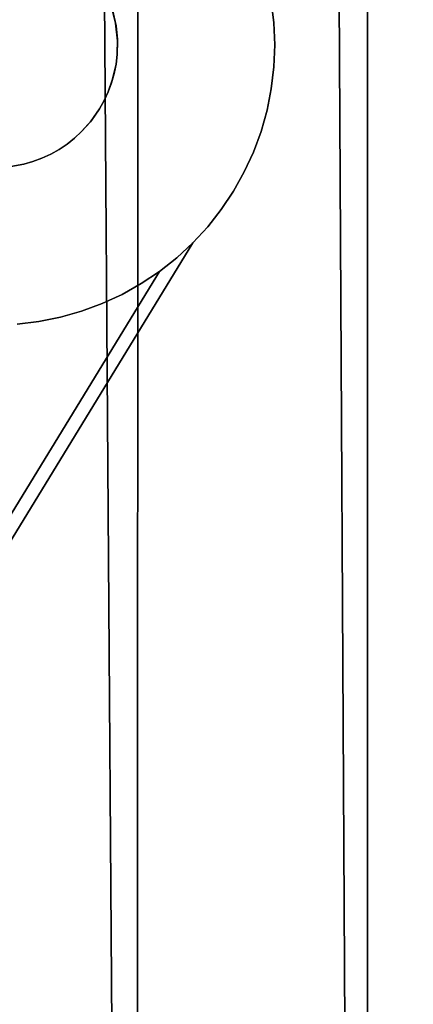
# Model space of a CAD drawing. Units: inches. Extents: x -44.1 to 44, y -25.6 to 25.7.
# Drawn here: x -39.3 to -38.9, y -18 to -16.9 of the extents above; entities that cross this region are included whole.
import ezdxf

# ---------------------------------------------------------------- set-up
doc = ezdxf.new("R2010")
doc.units = ezdxf.units.IN
doc.header["$MEASUREMENT"] = 0
doc.layers.add('SEAT-BASE', color=5, linetype='Continuous')
doc.layers.add('SEAT-INSIDEFABRIC', color=5, linetype='Continuous')

msp = doc.modelspace()

# ---------------------------------------------------------------- linework, layer by layer
at = {"layer": 'SEAT-BASE'}
for points, invisible_edges in [([(-39.2093, -16.9387, 8.3822), (-36.5573, -19.596, 8.3822), (-39.3096, -15.8529, 8.3822)], 15), ([(-39.3096, -15.8529, 8.3822), (-36.5573, -19.596, 8.3822), (-35.4637, -19.6989, 8.3822)], 3), ([(-39.3096, -15.8529, 8.3822), (-35.4637, -19.6989, 8.3822), (-39.3026, -15.8595, 7.9153)], 2), ([(-35.4625, -19.7002, 7.9152), (-36.4701, -19.4409, 7.7636), (-39.3026, -15.8595, 7.9153)], 3), ([(-39.3026, -15.8595, 7.9153), (-36.4701, -19.4409, 7.7636), (-39.0522, -16.8588, 7.7636)], 15), ([(-39.3026, -15.8595, 7.9153), (-35.4637, -19.6989, 8.3822), (-35.4625, -19.7002, 7.9152)], 1), ([(-36.4701, -19.4409, 7.7636), (-39.0438, -16.8816, 7.7606), (-39.0522, -16.8588, 7.7636)], 13), ([(-39.2103, -16.9357, 7.8376), (-39.0438, -16.8816, 7.8376), (-39.2057, -16.9536, 7.8376)], 3), ([(-39.2057, -16.9536, 7.8376), (-39.0438, -16.8816, 7.8376), (-39.0371, -16.9052, 7.8376)], 13), ([(-36.493, -19.4325, 7.7606), (-39.0438, -16.8816, 7.7606), (-36.4701, -19.4409, 7.7636)], 3), ([(-36.493, -19.4325, 7.7606), (-39.0371, -16.9052, 7.7572), (-39.0438, -16.8816, 7.7606)], 13), ([(-39.2057, -16.9536, 7.8376), (-39.0371, -16.9052, 7.8376), (-39.0324, -16.929, 7.8376)], 13), ([(-36.5404, -19.421, 7.7533), (-39.0371, -16.9052, 7.7572), (-36.5164, -19.4259, 7.7572)], 3), ([(-36.5404, -19.421, 7.7533), (-39.0324, -16.929, 7.7533), (-39.0371, -16.9052, 7.7572)], 13), ([(-36.5164, -19.4259, 7.7572), (-39.0371, -16.9052, 7.7572), (-36.493, -19.4325, 7.7606)], 3), ([(-39.2052, -16.9564, 8.3822), (-36.5573, -19.596, 8.3822), (-39.2093, -16.9387, 8.3822)], 3), ([(-39.2057, -16.9536, 7.8376), (-39.0324, -16.929, 7.8376), (-39.2036, -16.9732, 7.8376)], 3), ([(-39.2036, -16.9732, 7.8376), (-39.0324, -16.929, 7.8376), (-39.0296, -16.9534, 7.8376)], 13), ([(-39.0296, -16.9534, 7.8376), (-39.0324, -16.929, 7.7533), (-39.0296, -16.9534, 7.749)], 1), ([(-36.5647, -19.4181, 7.749), (-39.0296, -16.9534, 7.749), (-39.0324, -16.929, 7.7533)], 13), ([(-36.5647, -19.4181, 7.749), (-39.0324, -16.929, 7.7533), (-36.5404, -19.421, 7.7533)], 3), ([(-39.0324, -16.929, 7.8376), (-39.0324, -16.929, 7.7533), (-39.0296, -16.9534, 7.8376)], 2), ([(-39.2057, -16.9536, 7.8376), (-39.2037, -16.9713, 8.3822), (-39.2052, -16.9564, 8.3822)], 1), ([(-39.2036, -16.9732, 7.8376), (-39.2037, -16.9713, 8.3822), (-39.2057, -16.9536, 7.8376)], 2), ([(-39.2052, -16.9564, 8.3822), (-36.5677, -19.594, 8.3822), (-36.5573, -19.596, 8.3822)], 13), ([(-39.2037, -16.9713, 8.3822), (-36.5677, -19.594, 8.3822), (-39.2052, -16.9564, 8.3822)], 3), ([(-39.2036, -16.9732, 7.8376), (-39.0296, -16.9534, 7.8376), (-39.0286, -16.9778, 7.8376)], 13), ([(-39.0296, -16.9534, 7.8376), (-39.0296, -16.9534, 7.749), (-39.0286, -16.9778, 7.8376)], 2), ([(-36.5891, -19.4173, 7.7442), (-39.0296, -16.9534, 7.749), (-36.5647, -19.4181, 7.749)], 3), ([(-39.0286, -16.9778, 7.8376), (-39.0296, -16.9534, 7.749), (-39.0286, -16.9778, 7.7442)], 1), ([(-36.5891, -19.4173, 7.7442), (-39.0286, -16.9778, 7.7442), (-39.0296, -16.9534, 7.749)], 13), ([(-39.2036, -16.9732, 7.8376), (-39.2041, -16.9885, 8.3822), (-39.2037, -16.9713, 8.3822)], 1), ([(-39.2041, -16.9885, 8.3822), (-36.5997, -19.5927, 8.3822), (-39.2037, -16.9713, 8.3822)], 3), ([(-39.2037, -16.9713, 8.3822), (-36.5891, -19.5923, 8.3822), (-36.5784, -19.5927, 8.3822)], 13), ([(-39.2037, -16.9713, 8.3822), (-36.5997, -19.5927, 8.3822), (-36.5891, -19.5923, 8.3822)], 13), ([(-39.2037, -16.9713, 8.3822), (-36.5784, -19.5927, 8.3822), (-36.5677, -19.594, 8.3822)], 13), ([(-39.2041, -16.9885, 7.8376), (-39.2041, -16.9885, 8.3822), (-39.2036, -16.9732, 7.8376)], 2), ([(-39.2036, -16.9732, 7.8376), (-39.0286, -16.9778, 7.8376), (-39.2041, -16.9885, 7.8376)], 3), ([(-39.2041, -16.9885, 7.8376), (-39.0286, -16.9778, 7.8376), (-39.0296, -17.0022, 7.8376)], 13), ([(-39.0296, -17.0022, 7.8376), (-39.0286, -16.9778, 7.7442), (-39.0296, -17.0022, 7.7391)], 1), ([(-36.6135, -19.4181, 7.7391), (-39.0296, -17.0022, 7.7391), (-39.0286, -16.9778, 7.7442)], 13), ([(-39.0286, -16.9778, 7.8376), (-39.0286, -16.9778, 7.7442), (-39.0296, -17.0022, 7.8376)], 2), ([(-36.6135, -19.4181, 7.7391), (-39.0286, -16.9778, 7.7442), (-36.5891, -19.4173, 7.7442)], 3), ([(-39.2041, -16.9885, 7.8376), (-39.2052, -16.9991, 8.3822), (-39.2041, -16.9885, 8.3822)], 1), ([(-39.2052, -16.9991, 8.3822), (-36.617, -19.5951, 8.3822), (-39.2041, -16.9885, 8.3822)], 3), ([(-39.2052, -16.9991, 7.8376), (-39.2052, -16.9991, 8.3822), (-39.2041, -16.9885, 7.8376)], 2), ([(-39.2041, -16.9885, 7.8376), (-39.0296, -17.0022, 7.8376), (-39.2052, -16.9991, 7.8376)], 3), ([(-39.2041, -16.9885, 8.3822), (-36.617, -19.5951, 8.3822), (-36.5997, -19.5927, 8.3822)], 13), ([(-39.2052, -16.9991, 7.8376), (-39.0324, -17.0265, 7.8376), (-39.209, -17.0159, 7.8376)], 3), ([(-39.2074, -17.0096, 8.3822), (-36.617, -19.5951, 8.3822), (-39.2052, -16.9991, 8.3822)], 3), ([(-39.2052, -16.9991, 7.8376), (-39.0296, -17.0022, 7.8376), (-39.0324, -17.0265, 7.8376)], 13), ([(-39.0296, -17.0022, 7.8376), (-39.0296, -17.0022, 7.7391), (-39.0324, -17.0265, 7.8376)], 2), ([(-36.6378, -19.421, 7.7336), (-39.0324, -17.0265, 7.7336), (-39.0296, -17.0022, 7.7391)], 13), ([(-39.0324, -17.0265, 7.8376), (-39.0296, -17.0022, 7.7391), (-39.0324, -17.0265, 7.7336)], 1), ([(-36.6378, -19.421, 7.7336), (-39.0296, -17.0022, 7.7391), (-36.6135, -19.4181, 7.7391)], 3), ([(-39.209, -17.0159, 7.8376), (-39.0438, -17.0739, 7.8376), (-39.214, -17.0299, 7.8376)], 3), ([(-39.2103, -17.0199, 8.3822), (-36.6312, -19.5989, 8.3822), (-39.2074, -17.0096, 8.3822)], 3), ([(-39.209, -17.0159, 7.8376), (-39.0324, -17.0265, 7.8376), (-39.0371, -17.0504, 7.8376)], 13), ([(-39.209, -17.0159, 7.8376), (-39.0371, -17.0504, 7.8376), (-39.0438, -17.0739, 7.8376)], 13), ([(-39.2074, -17.0096, 8.3822), (-36.6312, -19.5989, 8.3822), (-36.617, -19.5951, 8.3822)], 13), ([(-39.214, -17.0299, 8.3822), (-36.6476, -19.6054, 8.3822), (-39.2103, -17.0199, 8.3822)], 3), ([(-39.2103, -17.0199, 8.3822), (-36.6476, -19.6054, 8.3822), (-36.6312, -19.5989, 8.3822)], 13), ([(-39.0324, -17.0265, 7.8376), (-39.0324, -17.0265, 7.7336), (-39.0371, -17.0504, 7.8376)], 2), ([(-36.6617, -19.4259, 7.7277), (-39.0371, -17.0504, 7.7277), (-39.0324, -17.0265, 7.7336)], 13), ([(-39.0371, -17.0504, 7.8376), (-39.0324, -17.0265, 7.7336), (-39.0371, -17.0504, 7.7277)], 1), ([(-36.6617, -19.4259, 7.7277), (-39.0324, -17.0265, 7.7336), (-36.6378, -19.421, 7.7336)], 3), ([(-39.214, -17.0299, 7.8376), (-39.2185, -17.0396, 8.3822), (-39.214, -17.0299, 8.3822)], 1), ([(-39.2185, -17.0396, 8.3822), (-36.6476, -19.6054, 8.3822), (-39.214, -17.0299, 8.3822)], 3), ([(-39.214, -17.0299, 7.8376), (-39.0522, -17.0968, 7.8376), (-39.2185, -17.0396, 7.8376)], 3), ([(-39.2185, -17.0396, 7.8376), (-39.2185, -17.0396, 8.3822), (-39.214, -17.0299, 7.8376)], 2), ([(-39.214, -17.0299, 7.8376), (-39.0438, -17.0739, 7.8376), (-39.0522, -17.0968, 7.8376)], 13), ([(-39.2185, -17.0396, 7.8376), (-39.0625, -17.119, 7.8376), (-39.2237, -17.0489, 7.8376)], 3), ([(-39.2237, -17.0489, 7.8376), (-39.2237, -17.0489, 8.3822), (-39.2185, -17.0396, 7.8376)], 2), ([(-39.2237, -17.0489, 8.3822), (-36.6602, -19.6123, 8.3822), (-39.2185, -17.0396, 8.3822)], 3), ([(-39.2185, -17.0396, 7.8376), (-39.2237, -17.0489, 8.3822), (-39.2185, -17.0396, 8.3822)], 1), ([(-39.2185, -17.0396, 7.8376), (-39.0522, -17.0968, 7.8376), (-39.0625, -17.119, 7.8376)], 13), ([(-39.2185, -17.0396, 8.3822), (-36.6602, -19.6123, 8.3822), (-36.6476, -19.6054, 8.3822)], 13), ([(-39.2336, -17.0632, 7.8376), (-39.2325, -17.0617, 8.3822), (-39.2237, -17.0489, 7.8376)], 2), ([(-39.2237, -17.0489, 7.8376), (-39.0744, -17.1404, 7.8376), (-39.2336, -17.0632, 7.8376)], 3), ([(-39.2237, -17.0489, 7.8376), (-39.2325, -17.0617, 8.3822), (-39.2237, -17.0489, 8.3822)], 1), ([(-39.2325, -17.0617, 8.3822), (-36.6692, -19.6183, 8.3822), (-39.2237, -17.0489, 8.3822)], 3), ([(-39.2237, -17.0489, 7.8376), (-39.0625, -17.119, 7.8376), (-39.0744, -17.1404, 7.8376)], 13), ([(-39.2237, -17.0489, 8.3822), (-36.6692, -19.6183, 8.3822), (-36.6602, -19.6123, 8.3822)], 13), ([(-36.6853, -19.4325, 7.7217), (-39.0438, -17.0739, 7.7217), (-39.0371, -17.0504, 7.7277)], 13), ([(-39.0438, -17.0739, 7.8376), (-39.0371, -17.0504, 7.7277), (-39.0438, -17.0739, 7.7217)], 1), ([(-39.0371, -17.0504, 7.8376), (-39.0371, -17.0504, 7.7277), (-39.0438, -17.0739, 7.8376)], 2), ([(-36.6853, -19.4325, 7.7217), (-39.0371, -17.0504, 7.7277), (-36.6617, -19.4259, 7.7277)], 3), ([(-39.2336, -17.0632, 7.8376), (-39.2435, -17.074, 8.3822), (-39.2325, -17.0617, 8.3822)], 1), ([(-36.6854, -19.6321, 8.3822), (-39.2325, -17.0617, 8.3822), (-39.2435, -17.074, 8.3822)], 13), ([(-39.2336, -17.0632, 7.8376), (-39.1032, -17.1799, 7.8376), (-39.2435, -17.074, 7.8376)], 3), ([(-39.2435, -17.074, 7.8376), (-39.2435, -17.074, 8.3822), (-39.2336, -17.0632, 7.8376)], 2), ([(-39.2336, -17.0632, 7.8376), (-39.088, -17.1608, 7.8376), (-39.1032, -17.1799, 7.8376)], 13), ([(-39.2336, -17.0632, 7.8376), (-39.0744, -17.1404, 7.8376), (-39.088, -17.1608, 7.8376)], 13), ([(-39.2325, -17.0617, 8.3822), (-36.6775, -19.6249, 8.3822), (-36.6692, -19.6183, 8.3822)], 13), ([(-36.6775, -19.6249, 8.3822), (-39.2325, -17.0617, 8.3822), (-36.6854, -19.6321, 8.3822)], 3), ([(-39.2513, -17.0813, 7.8376), (-39.1568, -17.2295, 7.8376), (-39.2597, -17.0879, 7.8376)], 3), ([(-39.2597, -17.0879, 7.8376), (-39.2597, -17.0879, 8.3822), (-39.2513, -17.0813, 7.8376)], 2), ([(-39.2513, -17.0813, 7.8376), (-39.2597, -17.0879, 8.3822), (-39.2513, -17.0813, 8.3822)], 1), ([(-36.6973, -19.6457, 8.3822), (-39.2513, -17.0813, 8.3822), (-39.2597, -17.0879, 8.3822)], 13), ([(-39.2435, -17.074, 7.8376), (-39.1376, -17.2144, 7.8376), (-39.2513, -17.0813, 7.8376)], 3), ([(-39.2513, -17.0813, 7.8376), (-39.2513, -17.0813, 8.3822), (-39.2435, -17.074, 7.8376)], 2), ([(-36.6854, -19.6321, 8.3822), (-39.2435, -17.074, 8.3822), (-39.2513, -17.0813, 8.3822)], 13), ([(-39.2435, -17.074, 7.8376), (-39.2513, -17.0813, 8.3822), (-39.2435, -17.074, 8.3822)], 1), ([(-36.6854, -19.6321, 8.3822), (-39.2513, -17.0813, 8.3822), (-36.6973, -19.6457, 8.3822)], 3), ([(-39.2513, -17.0813, 7.8376), (-39.1376, -17.2144, 7.8376), (-39.1568, -17.2295, 7.8376)], 13), ([(-39.2435, -17.074, 7.8376), (-39.1197, -17.1979, 7.8376), (-39.1376, -17.2144, 7.8376)], 13), ([(-39.1032, -17.1799, 7.8376), (-39.1197, -17.1979, 7.8376), (-39.2435, -17.074, 7.8376)], 14), ([(-39.0438, -17.0739, 7.8376), (-39.0438, -17.0739, 7.7217), (-39.0522, -17.0968, 7.8376)], 2), ([(-39.0522, -17.0968, 7.8376), (-39.0438, -17.0739, 7.7217), (-39.0522, -17.0968, 7.7153)], 1), ([(-36.7083, -19.4409, 7.7153), (-39.0522, -17.0968, 7.7153), (-39.0438, -17.0739, 7.7217)], 13), ([(-36.7083, -19.4409, 7.7153), (-39.0438, -17.0739, 7.7217), (-36.6853, -19.4325, 7.7217)], 3), ([(-36.6973, -19.6457, 8.3822), (-39.2597, -17.0879, 8.3822), (-39.2686, -17.0939, 8.3822)], 13), ([(-39.2597, -17.0879, 7.8376), (-39.2686, -17.0939, 8.3822), (-39.2597, -17.0879, 8.3822)], 1), ([(-39.2597, -17.0879, 7.8376), (-39.1772, -17.2431, 7.8376), (-39.2686, -17.0939, 7.8376)], 3), ([(-39.2686, -17.0939, 7.8376), (-39.2686, -17.0939, 8.3822), (-39.2597, -17.0879, 7.8376)], 2), ([(-39.2597, -17.0879, 7.8376), (-39.1568, -17.2295, 7.8376), (-39.1772, -17.2431, 7.8376)], 13), ([(-39.2877, -17.1036, 8.3822), (-40.0436, -19.3916, 8.3822), (-36.6973, -19.6457, 8.3822)], 15), ([(-39.2977, -17.1073, 8.3822), (-40.0436, -19.3916, 8.3822), (-39.2877, -17.1036, 8.3822)], 3), ([(-39.2877, -17.1036, 7.8376), (-39.2977, -17.1073, 8.3822), (-39.2877, -17.1036, 8.3822)], 1), ([(-39.2977, -17.1073, 7.8376), (-39.2977, -17.1073, 8.3822), (-39.2877, -17.1036, 7.8376)], 2), ([(-39.2877, -17.1036, 7.8376), (-39.2436, -17.2738, 7.8376), (-39.2977, -17.1073, 7.8376)], 3), ([(-39.2877, -17.1036, 7.8376), (-39.2877, -17.1036, 8.3822), (-39.2779, -17.0991, 7.8376)], 2), ([(-39.2779, -17.0991, 7.8376), (-39.2207, -17.2653, 7.8376), (-39.2877, -17.1036, 7.8376)], 3), ([(-39.2877, -17.1036, 8.3822), (-36.6973, -19.6457, 8.3822), (-39.2779, -17.0991, 8.3822)], 3), ([(-39.2779, -17.0991, 7.8376), (-39.2877, -17.1036, 8.3822), (-39.2779, -17.0991, 8.3822)], 1), ([(-39.2877, -17.1036, 7.8376), (-39.2207, -17.2653, 7.8376), (-39.2436, -17.2738, 7.8376)], 13), ([(-39.2779, -17.0991, 8.3822), (-36.6973, -19.6457, 8.3822), (-39.2686, -17.0939, 8.3822)], 3), ([(-39.2686, -17.0939, 7.8376), (-39.2779, -17.0991, 8.3822), (-39.2686, -17.0939, 8.3822)], 1), ([(-39.2686, -17.0939, 7.8376), (-39.1985, -17.2551, 7.8376), (-39.2779, -17.0991, 7.8376)], 3), ([(-39.2779, -17.0991, 7.8376), (-39.2779, -17.0991, 8.3822), (-39.2686, -17.0939, 7.8376)], 2), ([(-39.2779, -17.0991, 7.8376), (-39.1985, -17.2551, 7.8376), (-39.2207, -17.2653, 7.8376)], 13), ([(-39.2686, -17.0939, 7.8376), (-39.1772, -17.2431, 7.8376), (-39.1985, -17.2551, 7.8376)], 13), ([(-39.0625, -17.119, 7.8376), (-39.0522, -17.0968, 7.7153), (-39.0625, -17.119, 7.7087)], 1), ([(-36.7304, -19.4512, 7.7087), (-39.0625, -17.119, 7.7087), (-39.0522, -17.0968, 7.7153)], 13), ([(-39.0522, -17.0968, 7.8376), (-39.0522, -17.0968, 7.7153), (-39.0625, -17.119, 7.8376)], 2), ([(-36.7304, -19.4512, 7.7087), (-39.0522, -17.0968, 7.7153), (-36.7083, -19.4409, 7.7153)], 3), ([(-39.2977, -17.1073, 8.3822), (-40.0489, -19.3822, 8.3822), (-40.0436, -19.3916, 8.3822)], 13), ([(-39.308, -17.1102, 8.3822), (-40.0489, -19.3822, 8.3822), (-39.2977, -17.1073, 8.3822)], 3), ([(-39.3223, -17.1129, 8.3822), (-40.0489, -19.3822, 8.3822), (-39.308, -17.1102, 8.3822)], 3), ([(-39.308, -17.1102, 7.8376), (-39.291, -17.2851, 7.8376), (-39.3184, -17.1122, 7.8376)], 3), ([(-39.3184, -17.1122, 7.8376), (-39.291, -17.2851, 7.8376), (-39.3154, -17.288, 7.8376)], 13), ([(-39.308, -17.1102, 7.8376), (-39.308, -17.1102, 8.3822), (-39.2977, -17.1073, 7.8376)], 2), ([(-39.2977, -17.1073, 7.8376), (-39.2671, -17.2804, 7.8376), (-39.308, -17.1102, 7.8376)], 3), ([(-39.2977, -17.1073, 7.8376), (-39.308, -17.1102, 8.3822), (-39.2977, -17.1073, 8.3822)], 1), ([(-39.308, -17.1102, 7.8376), (-39.2671, -17.2804, 7.8376), (-39.291, -17.2851, 7.8376)], 13), ([(-39.2977, -17.1073, 7.8376), (-39.2436, -17.2738, 7.8376), (-39.2671, -17.2804, 7.8376)], 13), ([(-39.0625, -17.119, 7.8376), (-39.0625, -17.119, 7.7087), (-39.0744, -17.1404, 7.8376)], 2), ([(-36.7517, -19.4632, 7.702), (-39.0744, -17.1404, 7.702), (-39.0625, -17.119, 7.7087)], 13), ([(-39.0744, -17.1404, 7.8376), (-39.0625, -17.119, 7.7087), (-39.0744, -17.1404, 7.702)], 1), ([(-36.7517, -19.4632, 7.702), (-39.0625, -17.119, 7.7087), (-36.7304, -19.4512, 7.7087)], 3), ([(-39.0744, -17.1404, 7.8376), (-39.0744, -17.1404, 7.702), (-39.088, -17.1608, 7.8376)], 2), ([(-39.088, -17.1608, 7.8376), (-39.0744, -17.1404, 7.702), (-39.088, -17.1608, 7.6951)], 1), ([(-36.772, -19.4766, 7.6951), (-39.088, -17.1608, 7.6951), (-39.0744, -17.1404, 7.702)], 13), ([(-36.772, -19.4766, 7.6951), (-39.0744, -17.1404, 7.702), (-36.7517, -19.4632, 7.702)], 3), ([(-39.088, -17.1608, 7.8376), (-39.088, -17.1608, 7.6951), (-39.1032, -17.1799, 7.8376)], 2), ([(-36.7912, -19.4918, 7.6881), (-39.1032, -17.1799, 7.6881), (-39.088, -17.1608, 7.6951)], 13), ([(-39.1032, -17.1799, 7.8376), (-39.088, -17.1608, 7.6951), (-39.1032, -17.1799, 7.6881)], 1), ([(-36.7912, -19.4918, 7.6881), (-39.088, -17.1608, 7.6951), (-36.772, -19.4766, 7.6951)], 3), ([(-36.8091, -19.5084, 7.6811), (-39.1197, -17.1979, 7.6811), (-39.1032, -17.1799, 7.6881)], 13), ([(-39.1197, -17.1979, 7.8376), (-39.1032, -17.1799, 7.6881), (-39.1197, -17.1979, 7.6811)], 1), ([(-39.1032, -17.1799, 7.8376), (-39.1032, -17.1799, 7.6881), (-39.1197, -17.1979, 7.8376)], 2), ([(-36.8091, -19.5084, 7.6811), (-39.1032, -17.1799, 7.6881), (-36.7912, -19.4918, 7.6881)], 3), ([(-39.1197, -17.1979, 7.6811), (-40.385, -19.2334, 7.0118), (-39.1376, -17.2144, 7.6741)], 3), ([(-40.3672, -19.2167, 7.0189), (-40.385, -19.2334, 7.0118), (-39.1197, -17.1979, 7.6811)], 14), ([(-39.1197, -17.1979, 7.6811), (-40.3479, -19.2017, 7.0259), (-40.3672, -19.2167, 7.0189)], 12), ([(-39.1197, -17.1979, 7.6811), (-40.3275, -19.188, 7.0327), (-40.3479, -19.2017, 7.0259)], 1), ([(-40.3062, -19.1761, 7.0394), (-40.3275, -19.188, 7.0327), (-39.1197, -17.1979, 7.6811)], 14), ([(-39.1197, -17.1979, 7.6811), (-40.284, -19.1658, 7.0461), (-40.3062, -19.1761, 7.0394)], 13), ([(-39.1197, -17.1979, 7.6811), (-40.2611, -19.1574, 7.0524), (-40.284, -19.1658, 7.0461)], 13), ([(-40.2376, -19.1508, 7.0584), (-40.2611, -19.1574, 7.0524), (-39.1197, -17.1979, 7.6811)], 14), ([(-39.1197, -17.1979, 7.6811), (-40.2137, -19.1461, 7.0643), (-40.2376, -19.1508, 7.0584)], 13), ([(-39.1197, -17.1979, 7.6811), (-40.1894, -19.1432, 7.0699), (-40.2137, -19.1461, 7.0643)], 13), ([(-40.165, -19.1422, 7.075), (-40.1894, -19.1432, 7.0699), (-39.1197, -17.1979, 7.6811)], 14), ([(-39.1197, -17.1979, 7.6811), (-40.1405, -19.1432, 7.0797), (-40.165, -19.1422, 7.075)], 13), ([(-39.1197, -17.1979, 7.6811), (-40.1163, -19.1461, 7.084), (-40.1405, -19.1432, 7.0797)], 13), ([(-40.0923, -19.1508, 7.088), (-40.1163, -19.1461, 7.084), (-39.1197, -17.1979, 7.6811)], 14), ([(-39.1197, -17.1979, 7.6811), (-40.0688, -19.1574, 7.0914), (-40.0923, -19.1508, 7.088)], 13), ([(-39.1197, -17.1979, 7.6811), (-40.0458, -19.1658, 7.0943), (-40.0688, -19.1574, 7.0914)], 13), ([(-40.0237, -19.1761, 7.0967), (-40.0458, -19.1658, 7.0943), (-39.1197, -17.1979, 7.6811)], 14), ([(-39.1197, -17.1979, 7.6811), (-40.0023, -19.188, 7.0986), (-40.0237, -19.1761, 7.0967)], 13), ([(-39.1197, -17.1979, 7.6811), (-39.982, -19.2017, 7.1), (-40.0023, -19.188, 7.0986)], 13), ([(-39.9629, -19.2167, 7.1009), (-39.982, -19.2017, 7.1), (-39.1197, -17.1979, 7.6811)], 14), ([(-39.1197, -17.1979, 7.6811), (-39.9449, -19.2334, 7.1011), (-39.9629, -19.2167, 7.1009)], 13), ([(-39.1197, -17.1979, 7.6811), (-39.9283, -19.2512, 7.1009), (-39.9449, -19.2334, 7.1011)], 13), ([(-39.9132, -19.2705, 7.1), (-39.9283, -19.2512, 7.1009), (-39.1197, -17.1979, 7.6811)], 14), ([(-39.1197, -17.1979, 7.6811), (-39.8997, -19.2908, 7.0986), (-39.9132, -19.2705, 7.1)], 13), ([(-39.1197, -17.1979, 7.6811), (-39.8877, -19.3121, 7.0967), (-39.8997, -19.2908, 7.0986)], 13), ([(-38.9234, -20.2763, 7.0967), (-39.8877, -19.3121, 7.0967), (-39.1197, -17.1979, 7.6811)], 15), ([(-39.1376, -17.2144, 7.8376), (-39.1197, -17.1979, 7.6811), (-39.1376, -17.2144, 7.6741)], 1), ([(-39.1197, -17.1979, 7.8376), (-39.1197, -17.1979, 7.6811), (-39.1376, -17.2144, 7.8376)], 2), ([(-36.8766, -19.6093, 7.6469), (-38.9234, -20.2763, 7.0967), (-39.1197, -17.1979, 7.6811)], 15), ([(-36.8544, -19.5659, 7.6603), (-39.1197, -17.1979, 7.6811), (-36.8408, -19.5455, 7.6671)], 3), ([(-36.8766, -19.6093, 7.6469), (-39.1197, -17.1979, 7.6811), (-36.8664, -19.5871, 7.6535)], 3), ([(-36.8257, -19.5264, 7.6741), (-39.1197, -17.1979, 7.6811), (-36.8091, -19.5084, 7.6811)], 3), ([(-36.8408, -19.5455, 7.6671), (-39.1197, -17.1979, 7.6811), (-36.8257, -19.5264, 7.6741)], 3), ([(-36.8664, -19.5871, 7.6535), (-39.1197, -17.1979, 7.6811), (-36.8544, -19.5659, 7.6603)], 3), ([(-39.1376, -17.2144, 7.6741), (-40.385, -19.2334, 7.0118), (-39.1568, -17.2295, 7.6671)], 1), ([(-39.1568, -17.2295, 7.8376), (-39.1376, -17.2144, 7.6741), (-39.1568, -17.2295, 7.6671)], 1), ([(-39.1376, -17.2144, 7.8376), (-39.1376, -17.2144, 7.6741), (-39.1568, -17.2295, 7.8376)], 2), ([(-39.1568, -17.2295, 7.6671), (-40.385, -19.2334, 7.0118), (-39.1772, -17.2431, 7.6603)], 2), ([(-39.1772, -17.2431, 7.8376), (-39.1568, -17.2295, 7.6671), (-39.1772, -17.2431, 7.6603)], 1), ([(-39.1568, -17.2295, 7.8376), (-39.1568, -17.2295, 7.6671), (-39.1772, -17.2431, 7.8376)], 2), ([(-39.1772, -17.2431, 7.6603), (-40.385, -19.2334, 7.0118), (-39.1985, -17.2551, 7.6535)], 3), ([(-39.1985, -17.2551, 7.8376), (-39.1772, -17.2431, 7.6603), (-39.1985, -17.2551, 7.6535)], 1), ([(-39.1772, -17.2431, 7.8376), (-39.1772, -17.2431, 7.6603), (-39.1985, -17.2551, 7.8376)], 2), ([(-39.1985, -17.2551, 7.6535), (-40.385, -19.2334, 7.0118), (-39.2207, -17.2653, 7.6469)], 3), ([(-39.1985, -17.2551, 7.8376), (-39.1985, -17.2551, 7.6535), (-39.2207, -17.2653, 7.8376)], 2), ([(-39.2207, -17.2653, 7.8376), (-39.1985, -17.2551, 7.6535), (-39.2207, -17.2653, 7.6469)], 1), ([(-39.2207, -17.2653, 7.6469), (-40.385, -19.2334, 7.0118), (-39.2436, -17.2738, 7.6406)], 3), ([(-39.2436, -17.2738, 7.8376), (-39.2207, -17.2653, 7.6469), (-39.2436, -17.2738, 7.6406)], 1), ([(-39.2207, -17.2653, 7.8376), (-39.2207, -17.2653, 7.6469), (-39.2436, -17.2738, 7.8376)], 2), ([(-39.2436, -17.2738, 7.6406), (-40.385, -19.2334, 7.0118), (-39.2671, -17.2804, 7.6346)], 3), ([(-39.2436, -17.2738, 7.8376), (-39.2436, -17.2738, 7.6406), (-39.2671, -17.2804, 7.8376)], 2), ([(-39.2671, -17.2804, 7.8376), (-39.2436, -17.2738, 7.6406), (-39.2671, -17.2804, 7.6346)], 1), ([(-39.2671, -17.2804, 7.6346), (-40.385, -19.2334, 7.0118), (-39.291, -17.2851, 7.6287)], 3), ([(-39.291, -17.2851, 7.6287), (-40.385, -19.2334, 7.0118), (-39.3154, -17.288, 7.6231)], 3), ([(-39.291, -17.2851, 7.8376), (-39.291, -17.2851, 7.6287), (-39.3154, -17.288, 7.8376)], 2), ([(-39.3154, -17.288, 7.8376), (-39.291, -17.2851, 7.6287), (-39.3154, -17.288, 7.6231)], 1), ([(-39.291, -17.2851, 7.8376), (-39.2671, -17.2804, 7.6346), (-39.291, -17.2851, 7.6287)], 1), ([(-39.2671, -17.2804, 7.8376), (-39.2671, -17.2804, 7.6346), (-39.291, -17.2851, 7.8376)], 2)]:
    msp.add_3dface(points, dxfattribs=dict(at, invisible_edges=invisible_edges))
for points in [[(-39.2057, -16.9536, 7.8376), (-39.2093, -16.9387, 8.3822), (-39.2103, -16.9357, 7.8376)], [(-39.2057, -16.9536, 7.8376), (-39.2052, -16.9564, 8.3822), (-39.2093, -16.9387, 8.3822)], [(-39.209, -17.0159, 7.8376), (-39.2074, -17.0096, 8.3822), (-39.2052, -16.9991, 7.8376)], [(-39.2052, -16.9991, 7.8376), (-39.2074, -17.0096, 8.3822), (-39.2052, -16.9991, 8.3822)], [(-39.214, -17.0299, 7.8376), (-39.214, -17.0299, 8.3822), (-39.209, -17.0159, 7.8376)], [(-39.209, -17.0159, 7.8376), (-39.214, -17.0299, 8.3822), (-39.2103, -17.0199, 8.3822)], [(-39.209, -17.0159, 7.8376), (-39.2103, -17.0199, 8.3822), (-39.2074, -17.0096, 8.3822)], [(-39.308, -17.1102, 7.8376), (-39.3223, -17.1129, 8.3822), (-39.308, -17.1102, 8.3822)], [(-39.3184, -17.1122, 7.8376), (-39.3223, -17.1129, 8.3822), (-39.308, -17.1102, 7.8376)]]:
    msp.add_3dface(points, dxfattribs=at)
at = {"layer": 'SEAT-INSIDEFABRIC'}
for points, invisible_edges in [([(-40.6645, 20.6042, 17.4335), (-37.1673, 22.9567, 17.4335), (-36.8196, -22.7937, 17.4326)], 15), ([(-38.9245, 22.3719, 27.6997), (-38.7032, -22.4612, 27.4403), (-38.7033, 22.3999, 27.44)], 2), ([(-39.1813, -22.0711, 27.9204), (-39.492, 21.6185, 28.0834), (-39.4905, -21.6892, 28.0826)], 2), ([(-36.8196, -22.7937, 17.4326), (-41.2729, 19.5303, 17.4334), (-40.6645, 20.6042, 17.4335)], 15), ([(-41.2729, 19.5303, 17.4334), (-36.8196, -22.7937, 17.4326), (-41.2784, -19.5958, 17.4334)], 15), ([(-18.2302, 17.6945, 8.3822), (-18.2448, -18.0688, 8.3822), (-41.8, -0.1428, 8.3821)], 15), ([(-41.7928, -20.6159, 8.3825), (-41.8, -0.1428, 8.3821), (-18.2448, -18.0688, 8.3822)], 15), ([(-40.2366, -4.2123, 17.4357), (-41.6299, -21.3055, 17.4355), (-39.1844, -4.3951, 17.4358)], 15), ([(-39.1844, -4.3951, 17.4358), (-41.6299, -21.3055, 17.4355), (-31.6193, -4.3997, 17.4358)], 15), ([(-41.6299, -21.3055, 17.4355), (-40.5286, -22.7355, 17.4353), (-31.6193, -4.3997, 17.4358)], 15), ([(-22.1994, -22.9583, 17.4351), (-31.6193, -4.3997, 17.4358), (-40.5286, -22.7355, 17.4353)], 15)]:
    msp.add_3dface(points, dxfattribs=dict(at, invisible_edges=invisible_edges))
for points in [[(-38.9254, -22.4357, 27.7009), (-38.9245, 22.3719, 27.6997), (-39.1796, 22.0056, 27.9191)], [(-38.9245, 22.3719, 27.6997), (-38.9254, -22.4357, 27.7009), (-38.7032, -22.4612, 27.4403)], [(-39.1813, -22.0711, 27.9204), (-39.1796, 22.0056, 27.9191), (-39.492, 21.6185, 28.0834)], [(-39.1796, 22.0056, 27.9191), (-39.1813, -22.0711, 27.9204), (-38.9254, -22.4357, 27.7009)]]:
    msp.add_3dface(points, dxfattribs=at)

doc.saveas('drawing.dxf')
